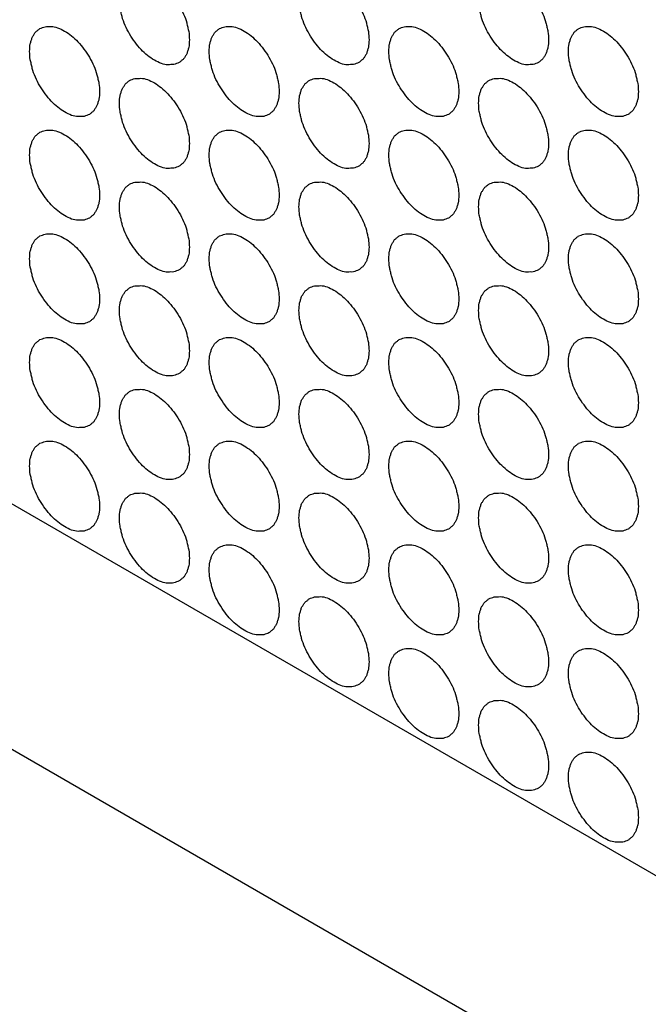
# Model space of a CAD drawing. Units: inches. Extents: x -2.3 to 85, y 0 to 55.
# Drawn here: x 57.2 to 58.2, y 36.8 to 38.3 of the extents above; entities that cross this region are included whole.
import ezdxf

# ---------------------------------------------------------------- set-up
doc = ezdxf.new("R2010")
doc.units = ezdxf.units.IN
doc.header["$LTSCALE"] = 4.675
doc.header["$MEASUREMENT"] = 0
doc.layers.get('0').update_dxf_attribs({"linetype": 'CONTINUOUS'})
doc.layers.add('9_COSMETICS', color=7, linetype='CONTINUOUS')

msp = doc.modelspace()

# ---------------------------------------------------------------- linework, layer by layer
at = {"color": 7, "linetype": 'Continuous'}
for p, q in [((56.8426, 37.7609), (58.8089, 36.6257)), ((67.9294, 30.9729), (56.5074, 37.5674))]:
    msp.add_line(p, q, dxfattribs=at)
at = {"layer": '9_COSMETICS', "color": 7, "linetype": 'Continuous'}
for points in [[(57.3198, 38.3776), (57.3201, 38.3815), (57.3199, 38.388), (57.3225, 38.3943), (57.3236, 38.3998), (57.3266, 38.4033), (57.3287, 38.4079), (57.3326, 38.4102), (57.3357, 38.4138), (57.3402, 38.4146), (57.344, 38.4168), (57.349, 38.4164), (57.3583, 38.4175), (57.3751, 38.4108), (57.3964, 38.3939), (57.4148, 38.3688), (57.4246, 38.3476), (57.4273, 38.334), (57.4298, 38.3248), (57.4297, 38.3183), (57.4301, 38.3139)], [(57.6026, 38.3776), (57.6029, 38.3815), (57.6028, 38.388), (57.6053, 38.3943), (57.6064, 38.3998), (57.6094, 38.4033), (57.6115, 38.4079), (57.6154, 38.4102), (57.6185, 38.4138), (57.623, 38.4146), (57.6269, 38.4168), (57.6319, 38.4164), (57.6411, 38.4175), (57.6579, 38.4108), (57.6793, 38.3939), (57.6976, 38.3688), (57.7074, 38.3476), (57.7102, 38.334), (57.7127, 38.3248), (57.7125, 38.3183), (57.7129, 38.3139)], [(57.8854, 38.3776), (57.8858, 38.3815), (57.8856, 38.388), (57.8882, 38.3943), (57.8893, 38.3998), (57.8923, 38.4033), (57.8943, 38.4079), (57.8983, 38.4102), (57.9014, 38.4138), (57.9059, 38.4146), (57.9097, 38.4168), (57.9147, 38.4164), (57.9239, 38.4175), (57.9408, 38.4108), (57.9621, 38.3939), (57.9805, 38.3688), (57.9903, 38.3476), (57.993, 38.334), (57.9955, 38.3248), (57.9954, 38.3183), (57.9957, 38.3139)], [(57.4301, 38.3139), (57.4297, 38.31), (57.4299, 38.3035), (57.4273, 38.2972), (57.4262, 38.2917), (57.4232, 38.2882), (57.4212, 38.2836), (57.4172, 38.2813), (57.4141, 38.2778), (57.4096, 38.2769), (57.4058, 38.2747), (57.4008, 38.2751), (57.3916, 38.274), (57.3747, 38.2808), (57.3534, 38.2976), (57.335, 38.3227), (57.3252, 38.3439), (57.3225, 38.3575), (57.32, 38.3667), (57.3201, 38.3732), (57.3198, 38.3776)], [(57.7129, 38.3139), (57.7126, 38.31), (57.7127, 38.3035), (57.7102, 38.2972), (57.7091, 38.2917), (57.7061, 38.2882), (57.704, 38.2836), (57.7001, 38.2813), (57.697, 38.2778), (57.6925, 38.2769), (57.6886, 38.2747), (57.6836, 38.2751), (57.6744, 38.274), (57.6576, 38.2808), (57.6362, 38.2976), (57.6179, 38.3227), (57.6081, 38.3439), (57.6053, 38.3575), (57.6028, 38.3667), (57.603, 38.3732), (57.6026, 38.3776)], [(57.9957, 38.3139), (57.9954, 38.31), (57.9956, 38.3035), (57.993, 38.2972), (57.9919, 38.2917), (57.9889, 38.2882), (57.9868, 38.2836), (57.9829, 38.2813), (57.9798, 38.2778), (57.9753, 38.2769), (57.9715, 38.2747), (57.9665, 38.2751), (57.9572, 38.274), (57.9404, 38.2808), (57.9191, 38.2977), (57.9007, 38.3227), (57.8909, 38.3439), (57.8882, 38.3575), (57.8857, 38.3667), (57.8858, 38.3732), (57.8854, 38.3776)], [(57.1783, 38.2959), (57.1787, 38.2999), (57.1785, 38.3063), (57.1811, 38.3126), (57.1822, 38.3181), (57.1852, 38.3217), (57.1872, 38.3263), (57.1912, 38.3286), (57.1943, 38.3321), (57.1988, 38.333), (57.2026, 38.3352), (57.2076, 38.3348), (57.2168, 38.3359), (57.2337, 38.3291), (57.255, 38.3122), (57.2734, 38.2871), (57.2832, 38.266), (57.2859, 38.2523), (57.2884, 38.2431), (57.2883, 38.2367), (57.2886, 38.2323)], [(57.4612, 38.296), (57.4615, 38.2999), (57.4614, 38.3063), (57.4639, 38.3126), (57.465, 38.3182), (57.468, 38.3217), (57.4701, 38.3263), (57.474, 38.3286), (57.4771, 38.3321), (57.4816, 38.333), (57.4855, 38.3352), (57.4905, 38.3348), (57.4997, 38.3359), (57.5165, 38.3291), (57.5378, 38.3122), (57.5562, 38.2871), (57.566, 38.266), (57.5687, 38.2524), (57.5712, 38.2431), (57.5711, 38.2367), (57.5715, 38.2323)], [(57.744, 38.296), (57.7444, 38.2999), (57.7442, 38.3063), (57.7468, 38.3126), (57.7479, 38.3182), (57.7509, 38.3217), (57.7529, 38.3263), (57.7568, 38.3286), (57.7599, 38.3321), (57.7644, 38.333), (57.7683, 38.3352), (57.7733, 38.3348), (57.7825, 38.3359), (57.7994, 38.3291), (57.8207, 38.3122), (57.8391, 38.2872), (57.8489, 38.266), (57.8516, 38.2524), (57.8541, 38.2431), (57.854, 38.2367), (57.8543, 38.2323)], [(58.0269, 38.296), (58.0272, 38.2999), (58.027, 38.3063), (58.0296, 38.3126), (58.0307, 38.3182), (58.0337, 38.3217), (58.0358, 38.3263), (58.0397, 38.3286), (58.0428, 38.3321), (58.0473, 38.333), (58.0511, 38.3352), (58.0561, 38.3348), (58.0654, 38.3359), (58.0822, 38.3291), (58.1035, 38.3122), (58.1219, 38.2872), (58.1317, 38.266), (58.1344, 38.2524), (58.1369, 38.2431), (58.1368, 38.2367), (58.1372, 38.2323)], [(57.2886, 38.2323), (57.2883, 38.2283), (57.2885, 38.2219), (57.2859, 38.2156), (57.2848, 38.2101), (57.2818, 38.2065), (57.2797, 38.202), (57.2758, 38.1997), (57.2727, 38.1961), (57.2682, 38.1952), (57.2644, 38.193), (57.2594, 38.1934), (57.2501, 38.1923), (57.2333, 38.1991), (57.212, 38.216), (57.1936, 38.2411), (57.1838, 38.2622), (57.1811, 38.2759), (57.1786, 38.2851), (57.1787, 38.2915), (57.1783, 38.2959)], [(57.5715, 38.2323), (57.5711, 38.2283), (57.5713, 38.2219), (57.5687, 38.2156), (57.5676, 38.2101), (57.5646, 38.2065), (57.5626, 38.202), (57.5587, 38.1997), (57.5556, 38.1961), (57.5511, 38.1952), (57.5472, 38.193), (57.5422, 38.1934), (57.533, 38.1924), (57.5161, 38.1991), (57.4948, 38.216), (57.4764, 38.2411), (57.4666, 38.2622), (57.4639, 38.2759), (57.4614, 38.2851), (57.4615, 38.2915), (57.4612, 38.296)], [(57.8543, 38.2323), (57.854, 38.2283), (57.8542, 38.2219), (57.8516, 38.2156), (57.8505, 38.2101), (57.8475, 38.2066), (57.8454, 38.202), (57.8415, 38.1997), (57.8384, 38.1961), (57.8339, 38.1952), (57.83, 38.193), (57.825, 38.1934), (57.8158, 38.1924), (57.799, 38.1991), (57.7777, 38.216), (57.7593, 38.2411), (57.7495, 38.2622), (57.7468, 38.2759), (57.7443, 38.2851), (57.7444, 38.2915), (57.744, 38.296)], [(58.1372, 38.2323), (58.1368, 38.2283), (58.137, 38.2219), (58.1344, 38.2156), (58.1333, 38.2101), (58.1303, 38.2066), (58.1283, 38.202), (58.1244, 38.1997), (58.1212, 38.1961), (58.1168, 38.1952), (58.1129, 38.193), (58.1079, 38.1934), (58.0987, 38.1924), (58.0818, 38.1991), (58.0605, 38.216), (58.0421, 38.2411), (58.0323, 38.2622), (58.0296, 38.2759), (58.0271, 38.2851), (58.0272, 38.2916), (58.0269, 38.296)], [(57.3198, 38.2143), (57.3201, 38.2182), (57.3199, 38.2247), (57.3225, 38.231), (57.3236, 38.2365), (57.3266, 38.24), (57.3287, 38.2446), (57.3326, 38.2469), (57.3357, 38.2505), (57.3402, 38.2513), (57.344, 38.2535), (57.349, 38.2531), (57.3583, 38.2542), (57.3751, 38.2475), (57.3964, 38.2306), (57.4148, 38.2055), (57.4246, 38.1843), (57.4273, 38.1707), (57.4298, 38.1615), (57.4297, 38.155), (57.4301, 38.1506)], [(57.6026, 38.2143), (57.6029, 38.2182), (57.6028, 38.2247), (57.6053, 38.231), (57.6064, 38.2365), (57.6094, 38.24), (57.6115, 38.2446), (57.6154, 38.2469), (57.6185, 38.2505), (57.623, 38.2513), (57.6269, 38.2535), (57.6319, 38.2531), (57.6411, 38.2542), (57.6579, 38.2475), (57.6793, 38.2306), (57.6976, 38.2055), (57.7074, 38.1843), (57.7102, 38.1707), (57.7127, 38.1615), (57.7125, 38.155), (57.7129, 38.1506)], [(57.8854, 38.2143), (57.8858, 38.2182), (57.8856, 38.2247), (57.8882, 38.231), (57.8893, 38.2365), (57.8923, 38.24), (57.8943, 38.2446), (57.8983, 38.2469), (57.9014, 38.2505), (57.9059, 38.2513), (57.9097, 38.2535), (57.9147, 38.2531), (57.9239, 38.2542), (57.9408, 38.2475), (57.9621, 38.2306), (57.9805, 38.2055), (57.9903, 38.1843), (57.993, 38.1707), (57.9955, 38.1615), (57.9954, 38.155), (57.9957, 38.1506)], [(57.4301, 38.1506), (57.4297, 38.1467), (57.4299, 38.1402), (57.4273, 38.1339), (57.4262, 38.1284), (57.4232, 38.1249), (57.4212, 38.1203), (57.4172, 38.118), (57.4141, 38.1145), (57.4096, 38.1136), (57.4058, 38.1114), (57.4008, 38.1118), (57.3916, 38.1107), (57.3747, 38.1175), (57.3534, 38.1343), (57.335, 38.1594), (57.3252, 38.1806), (57.3225, 38.1942), (57.32, 38.2034), (57.3201, 38.2099), (57.3198, 38.2143)], [(57.7129, 38.1506), (57.7126, 38.1467), (57.7127, 38.1402), (57.7102, 38.1339), (57.7091, 38.1284), (57.7061, 38.1249), (57.704, 38.1203), (57.7001, 38.118), (57.697, 38.1145), (57.6925, 38.1136), (57.6886, 38.1114), (57.6836, 38.1118), (57.6744, 38.1107), (57.6576, 38.1175), (57.6362, 38.1343), (57.6179, 38.1594), (57.6081, 38.1806), (57.6053, 38.1942), (57.6028, 38.2034), (57.603, 38.2099), (57.6026, 38.2143)], [(57.9957, 38.1506), (57.9954, 38.1467), (57.9956, 38.1402), (57.993, 38.1339), (57.9919, 38.1284), (57.9889, 38.1249), (57.9868, 38.1203), (57.9829, 38.118), (57.9798, 38.1145), (57.9753, 38.1136), (57.9715, 38.1114), (57.9665, 38.1118), (57.9572, 38.1107), (57.9404, 38.1175), (57.9191, 38.1344), (57.9007, 38.1594), (57.8909, 38.1806), (57.8882, 38.1942), (57.8857, 38.2034), (57.8858, 38.2099), (57.8854, 38.2143)], [(57.1783, 38.1326), (57.1787, 38.1366), (57.1785, 38.143), (57.1811, 38.1493), (57.1822, 38.1548), (57.1852, 38.1584), (57.1872, 38.163), (57.1912, 38.1653), (57.1943, 38.1688), (57.1988, 38.1697), (57.2026, 38.1719), (57.2076, 38.1715), (57.2168, 38.1726), (57.2337, 38.1658), (57.255, 38.1489), (57.2734, 38.1238), (57.2832, 38.1027), (57.2859, 38.089), (57.2884, 38.0798), (57.2883, 38.0734), (57.2886, 38.069)], [(57.4612, 38.1327), (57.4615, 38.1366), (57.4614, 38.143), (57.4639, 38.1493), (57.465, 38.1549), (57.468, 38.1584), (57.4701, 38.163), (57.474, 38.1653), (57.4771, 38.1688), (57.4816, 38.1697), (57.4855, 38.1719), (57.4905, 38.1715), (57.4997, 38.1726), (57.5165, 38.1658), (57.5378, 38.1489), (57.5562, 38.1238), (57.566, 38.1027), (57.5687, 38.0891), (57.5712, 38.0798), (57.5711, 38.0734), (57.5715, 38.069)], [(57.744, 38.1327), (57.7444, 38.1366), (57.7442, 38.143), (57.7468, 38.1493), (57.7479, 38.1549), (57.7509, 38.1584), (57.7529, 38.163), (57.7568, 38.1653), (57.7599, 38.1688), (57.7644, 38.1697), (57.7683, 38.1719), (57.7733, 38.1715), (57.7825, 38.1726), (57.7994, 38.1658), (57.8207, 38.1489), (57.8391, 38.1239), (57.8489, 38.1027), (57.8516, 38.0891), (57.8541, 38.0798), (57.854, 38.0734), (57.8543, 38.069)], [(58.0269, 38.1327), (58.0272, 38.1366), (58.027, 38.143), (58.0296, 38.1493), (58.0307, 38.1549), (58.0337, 38.1584), (58.0358, 38.163), (58.0397, 38.1653), (58.0428, 38.1688), (58.0473, 38.1697), (58.0511, 38.1719), (58.0561, 38.1715), (58.0654, 38.1726), (58.0822, 38.1658), (58.1035, 38.1489), (58.1219, 38.1239), (58.1317, 38.1027), (58.1344, 38.0891), (58.1369, 38.0798), (58.1368, 38.0734), (58.1372, 38.069)], [(57.2886, 38.069), (57.2883, 38.065), (57.2885, 38.0586), (57.2859, 38.0523), (57.2848, 38.0468), (57.2818, 38.0432), (57.2797, 38.0387), (57.2758, 38.0364), (57.2727, 38.0328), (57.2682, 38.0319), (57.2644, 38.0297), (57.2594, 38.0301), (57.2501, 38.029), (57.2333, 38.0358), (57.212, 38.0527), (57.1936, 38.0778), (57.1838, 38.0989), (57.1811, 38.1126), (57.1786, 38.1218), (57.1787, 38.1282), (57.1783, 38.1326)], [(57.5715, 38.069), (57.5711, 38.065), (57.5713, 38.0586), (57.5687, 38.0523), (57.5676, 38.0468), (57.5646, 38.0432), (57.5626, 38.0387), (57.5587, 38.0364), (57.5556, 38.0328), (57.5511, 38.0319), (57.5472, 38.0297), (57.5422, 38.0301), (57.533, 38.0291), (57.5161, 38.0358), (57.4948, 38.0527), (57.4764, 38.0778), (57.4666, 38.0989), (57.4639, 38.1126), (57.4614, 38.1218), (57.4615, 38.1282), (57.4612, 38.1327)], [(57.8543, 38.069), (57.854, 38.065), (57.8542, 38.0586), (57.8516, 38.0523), (57.8505, 38.0468), (57.8475, 38.0433), (57.8454, 38.0387), (57.8415, 38.0364), (57.8384, 38.0328), (57.8339, 38.0319), (57.83, 38.0297), (57.825, 38.0301), (57.8158, 38.0291), (57.799, 38.0358), (57.7777, 38.0527), (57.7593, 38.0778), (57.7495, 38.0989), (57.7468, 38.1126), (57.7443, 38.1218), (57.7444, 38.1282), (57.744, 38.1327)], [(58.1372, 38.069), (58.1368, 38.065), (58.137, 38.0586), (58.1344, 38.0523), (58.1333, 38.0468), (58.1303, 38.0433), (58.1283, 38.0387), (58.1244, 38.0364), (58.1212, 38.0328), (58.1168, 38.0319), (58.1129, 38.0297), (58.1079, 38.0301), (58.0987, 38.0291), (58.0818, 38.0358), (58.0605, 38.0527), (58.0421, 38.0778), (58.0323, 38.0989), (58.0296, 38.1126), (58.0271, 38.1218), (58.0272, 38.1283), (58.0269, 38.1327)], [(57.3198, 38.051), (57.3201, 38.0549), (57.3199, 38.0614), (57.3225, 38.0677), (57.3236, 38.0732), (57.3266, 38.0767), (57.3287, 38.0813), (57.3326, 38.0836), (57.3357, 38.0872), (57.3402, 38.088), (57.344, 38.0902), (57.349, 38.0898), (57.3583, 38.0909), (57.3751, 38.0842), (57.3964, 38.0673), (57.4148, 38.0422), (57.4246, 38.021), (57.4273, 38.0074), (57.4298, 37.9982), (57.4297, 37.9917), (57.4301, 37.9873)], [(57.6026, 38.051), (57.6029, 38.0549), (57.6028, 38.0614), (57.6053, 38.0677), (57.6064, 38.0732), (57.6094, 38.0767), (57.6115, 38.0813), (57.6154, 38.0836), (57.6185, 38.0872), (57.623, 38.088), (57.6269, 38.0902), (57.6319, 38.0898), (57.6411, 38.0909), (57.6579, 38.0842), (57.6793, 38.0673), (57.6976, 38.0422), (57.7074, 38.021), (57.7102, 38.0074), (57.7127, 37.9982), (57.7125, 37.9917), (57.7129, 37.9873)], [(57.8854, 38.051), (57.8858, 38.0549), (57.8856, 38.0614), (57.8882, 38.0677), (57.8893, 38.0732), (57.8923, 38.0767), (57.8943, 38.0813), (57.8983, 38.0836), (57.9014, 38.0872), (57.9059, 38.088), (57.9097, 38.0902), (57.9147, 38.0898), (57.9239, 38.0909), (57.9408, 38.0842), (57.9621, 38.0673), (57.9805, 38.0422), (57.9903, 38.021), (57.993, 38.0074), (57.9955, 37.9982), (57.9954, 37.9917), (57.9957, 37.9873)], [(57.4301, 37.9873), (57.4297, 37.9834), (57.4299, 37.9769), (57.4273, 37.9706), (57.4262, 37.9651), (57.4232, 37.9616), (57.4212, 37.957), (57.4172, 37.9547), (57.4141, 37.9512), (57.4096, 37.9503), (57.4058, 37.9481), (57.4008, 37.9485), (57.3916, 37.9474), (57.3747, 37.9542), (57.3534, 37.971), (57.335, 37.9961), (57.3252, 38.0173), (57.3225, 38.0309), (57.32, 38.0401), (57.3201, 38.0466), (57.3198, 38.051)], [(57.7129, 37.9873), (57.7126, 37.9834), (57.7127, 37.9769), (57.7102, 37.9706), (57.7091, 37.9651), (57.7061, 37.9616), (57.704, 37.957), (57.7001, 37.9547), (57.697, 37.9512), (57.6925, 37.9503), (57.6886, 37.9481), (57.6836, 37.9485), (57.6744, 37.9474), (57.6576, 37.9542), (57.6362, 37.971), (57.6179, 37.9961), (57.6081, 38.0173), (57.6053, 38.0309), (57.6028, 38.0401), (57.603, 38.0466), (57.6026, 38.051)], [(57.9957, 37.9873), (57.9954, 37.9834), (57.9956, 37.9769), (57.993, 37.9706), (57.9919, 37.9651), (57.9889, 37.9616), (57.9868, 37.957), (57.9829, 37.9547), (57.9798, 37.9512), (57.9753, 37.9503), (57.9715, 37.9481), (57.9665, 37.9485), (57.9572, 37.9474), (57.9404, 37.9542), (57.9191, 37.9711), (57.9007, 37.9961), (57.8909, 38.0173), (57.8882, 38.0309), (57.8857, 38.0401), (57.8858, 38.0466), (57.8854, 38.051)], [(57.1783, 37.9693), (57.1787, 37.9733), (57.1785, 37.9797), (57.1811, 37.986), (57.1822, 37.9915), (57.1852, 37.9951), (57.1872, 37.9997), (57.1912, 38.002), (57.1943, 38.0055), (57.1988, 38.0064), (57.2026, 38.0086), (57.2076, 38.0082), (57.2168, 38.0093), (57.2337, 38.0025), (57.255, 37.9856), (57.2734, 37.9605), (57.2832, 37.9394), (57.2859, 37.9257), (57.2884, 37.9165), (57.2883, 37.9101), (57.2886, 37.9057)], [(57.4612, 37.9694), (57.4615, 37.9733), (57.4614, 37.9797), (57.4639, 37.986), (57.465, 37.9916), (57.468, 37.9951), (57.4701, 37.9997), (57.474, 38.002), (57.4771, 38.0055), (57.4816, 38.0064), (57.4855, 38.0086), (57.4905, 38.0082), (57.4997, 38.0093), (57.5165, 38.0025), (57.5378, 37.9856), (57.5562, 37.9605), (57.566, 37.9394), (57.5687, 37.9258), (57.5712, 37.9165), (57.5711, 37.9101), (57.5715, 37.9057)], [(57.744, 37.9694), (57.7444, 37.9733), (57.7442, 37.9797), (57.7468, 37.986), (57.7479, 37.9916), (57.7509, 37.9951), (57.7529, 37.9997), (57.7568, 38.002), (57.7599, 38.0055), (57.7644, 38.0064), (57.7683, 38.0086), (57.7733, 38.0082), (57.7825, 38.0093), (57.7994, 38.0025), (57.8207, 37.9856), (57.8391, 37.9606), (57.8489, 37.9394), (57.8516, 37.9258), (57.8541, 37.9165), (57.854, 37.9101), (57.8543, 37.9057)], [(58.0269, 37.9694), (58.0272, 37.9733), (58.027, 37.9797), (58.0296, 37.986), (58.0307, 37.9916), (58.0337, 37.9951), (58.0358, 37.9997), (58.0397, 38.002), (58.0428, 38.0055), (58.0473, 38.0064), (58.0511, 38.0086), (58.0561, 38.0082), (58.0654, 38.0093), (58.0822, 38.0025), (58.1035, 37.9856), (58.1219, 37.9606), (58.1317, 37.9394), (58.1344, 37.9258), (58.1369, 37.9165), (58.1368, 37.9101), (58.1372, 37.9057)], [(57.2886, 37.9057), (57.2883, 37.9017), (57.2885, 37.8953), (57.2859, 37.889), (57.2848, 37.8835), (57.2818, 37.8799), (57.2797, 37.8754), (57.2758, 37.8731), (57.2727, 37.8695), (57.2682, 37.8686), (57.2644, 37.8664), (57.2594, 37.8668), (57.2501, 37.8657), (57.2333, 37.8725), (57.212, 37.8894), (57.1936, 37.9145), (57.1838, 37.9356), (57.1811, 37.9493), (57.1786, 37.9585), (57.1787, 37.9649), (57.1783, 37.9693)], [(57.5715, 37.9057), (57.5711, 37.9017), (57.5713, 37.8953), (57.5687, 37.889), (57.5676, 37.8835), (57.5646, 37.8799), (57.5626, 37.8754), (57.5587, 37.8731), (57.5556, 37.8695), (57.5511, 37.8686), (57.5472, 37.8664), (57.5422, 37.8668), (57.533, 37.8658), (57.5161, 37.8725), (57.4948, 37.8894), (57.4764, 37.9145), (57.4666, 37.9356), (57.4639, 37.9493), (57.4614, 37.9585), (57.4615, 37.9649), (57.4612, 37.9694)], [(57.8543, 37.9057), (57.854, 37.9017), (57.8542, 37.8953), (57.8516, 37.889), (57.8505, 37.8835), (57.8475, 37.88), (57.8454, 37.8754), (57.8415, 37.8731), (57.8384, 37.8695), (57.8339, 37.8686), (57.83, 37.8664), (57.825, 37.8668), (57.8158, 37.8658), (57.799, 37.8725), (57.7777, 37.8894), (57.7593, 37.9145), (57.7495, 37.9356), (57.7468, 37.9493), (57.7443, 37.9585), (57.7444, 37.9649), (57.744, 37.9694)], [(58.1372, 37.9057), (58.1368, 37.9017), (58.137, 37.8953), (58.1344, 37.889), (58.1333, 37.8835), (58.1303, 37.88), (58.1283, 37.8754), (58.1244, 37.8731), (58.1212, 37.8695), (58.1168, 37.8686), (58.1129, 37.8664), (58.1079, 37.8668), (58.0987, 37.8658), (58.0818, 37.8725), (58.0605, 37.8894), (58.0421, 37.9145), (58.0323, 37.9356), (58.0296, 37.9493), (58.0271, 37.9585), (58.0272, 37.965), (58.0269, 37.9694)], [(57.3198, 37.8877), (57.3201, 37.8916), (57.3199, 37.8981), (57.3225, 37.9044), (57.3236, 37.9099), (57.3266, 37.9134), (57.3287, 37.918), (57.3326, 37.9203), (57.3357, 37.9238), (57.3402, 37.9247), (57.344, 37.9269), (57.349, 37.9265), (57.3583, 37.9276), (57.3751, 37.9209), (57.3964, 37.904), (57.4148, 37.8789), (57.4246, 37.8577), (57.4273, 37.8441), (57.4298, 37.8349), (57.4297, 37.8284), (57.4301, 37.824)], [(57.6026, 37.8877), (57.6029, 37.8916), (57.6028, 37.8981), (57.6053, 37.9044), (57.6064, 37.9099), (57.6094, 37.9134), (57.6115, 37.918), (57.6154, 37.9203), (57.6185, 37.9239), (57.623, 37.9247), (57.6269, 37.9269), (57.6319, 37.9265), (57.6411, 37.9276), (57.6579, 37.9209), (57.6793, 37.904), (57.6976, 37.8789), (57.7074, 37.8577), (57.7102, 37.8441), (57.7127, 37.8349), (57.7125, 37.8284), (57.7129, 37.824)], [(57.8854, 37.8877), (57.8858, 37.8916), (57.8856, 37.8981), (57.8882, 37.9044), (57.8893, 37.9099), (57.8923, 37.9134), (57.8943, 37.918), (57.8983, 37.9203), (57.9014, 37.9239), (57.9059, 37.9247), (57.9097, 37.9269), (57.9147, 37.9265), (57.9239, 37.9276), (57.9408, 37.9209), (57.9621, 37.904), (57.9805, 37.8789), (57.9903, 37.8577), (57.993, 37.8441), (57.9955, 37.8349), (57.9954, 37.8284), (57.9957, 37.824)], [(57.4301, 37.824), (57.4297, 37.8201), (57.4299, 37.8136), (57.4273, 37.8073), (57.4262, 37.8018), (57.4232, 37.7983), (57.4212, 37.7937), (57.4172, 37.7914), (57.4141, 37.7879), (57.4096, 37.787), (57.4058, 37.7848), (57.4008, 37.7852), (57.3916, 37.7841), (57.3747, 37.7909), (57.3534, 37.8077), (57.335, 37.8328), (57.3252, 37.854), (57.3225, 37.8676), (57.32, 37.8768), (57.3201, 37.8833), (57.3198, 37.8877)], [(57.7129, 37.824), (57.7126, 37.8201), (57.7127, 37.8136), (57.7102, 37.8073), (57.7091, 37.8018), (57.7061, 37.7983), (57.704, 37.7937), (57.7001, 37.7914), (57.697, 37.7879), (57.6925, 37.787), (57.6886, 37.7848), (57.6836, 37.7852), (57.6744, 37.7841), (57.6576, 37.7909), (57.6362, 37.8077), (57.6179, 37.8328), (57.6081, 37.854), (57.6053, 37.8676), (57.6028, 37.8768), (57.603, 37.8833), (57.6026, 37.8877)], [(57.9957, 37.824), (57.9954, 37.8201), (57.9956, 37.8136), (57.993, 37.8073), (57.9919, 37.8018), (57.9889, 37.7983), (57.9868, 37.7937), (57.9829, 37.7914), (57.9798, 37.7879), (57.9753, 37.787), (57.9715, 37.7848), (57.9665, 37.7852), (57.9572, 37.7841), (57.9404, 37.7909), (57.9191, 37.8078), (57.9007, 37.8328), (57.8909, 37.854), (57.8882, 37.8676), (57.8857, 37.8768), (57.8858, 37.8833), (57.8854, 37.8877)], [(57.1783, 37.806), (57.1787, 37.81), (57.1785, 37.8164), (57.1811, 37.8227), (57.1822, 37.8282), (57.1852, 37.8318), (57.1872, 37.8364), (57.1912, 37.8387), (57.1943, 37.8422), (57.1988, 37.8431), (57.2026, 37.8453), (57.2076, 37.8449), (57.2168, 37.846), (57.2337, 37.8392), (57.255, 37.8223), (57.2734, 37.7972), (57.2832, 37.7761), (57.2859, 37.7624), (57.2884, 37.7532), (57.2883, 37.7468), (57.2886, 37.7424)], [(57.4612, 37.8061), (57.4615, 37.81), (57.4614, 37.8164), (57.4639, 37.8227), (57.465, 37.8283), (57.468, 37.8318), (57.4701, 37.8364), (57.474, 37.8387), (57.4771, 37.8422), (57.4816, 37.8431), (57.4855, 37.8453), (57.4905, 37.8449), (57.4997, 37.846), (57.5165, 37.8392), (57.5378, 37.8223), (57.5562, 37.7972), (57.566, 37.7761), (57.5687, 37.7625), (57.5712, 37.7532), (57.5711, 37.7468), (57.5715, 37.7424)], [(57.744, 37.8061), (57.7444, 37.81), (57.7442, 37.8164), (57.7468, 37.8227), (57.7479, 37.8283), (57.7509, 37.8318), (57.7529, 37.8364), (57.7568, 37.8387), (57.7599, 37.8422), (57.7644, 37.8431), (57.7683, 37.8453), (57.7733, 37.8449), (57.7825, 37.846), (57.7994, 37.8392), (57.8207, 37.8223), (57.8391, 37.7973), (57.8489, 37.7761), (57.8516, 37.7625), (57.8541, 37.7532), (57.854, 37.7468), (57.8543, 37.7424)], [(58.0269, 37.8061), (58.0272, 37.81), (58.027, 37.8164), (58.0296, 37.8227), (58.0307, 37.8283), (58.0337, 37.8318), (58.0358, 37.8364), (58.0397, 37.8387), (58.0428, 37.8422), (58.0473, 37.8431), (58.0511, 37.8453), (58.0561, 37.8449), (58.0654, 37.846), (58.0822, 37.8392), (58.1035, 37.8223), (58.1219, 37.7973), (58.1317, 37.7761), (58.1344, 37.7625), (58.1369, 37.7532), (58.1368, 37.7468), (58.1372, 37.7424)], [(57.2886, 37.7424), (57.2883, 37.7384), (57.2885, 37.732), (57.2859, 37.7257), (57.2848, 37.7202), (57.2818, 37.7166), (57.2797, 37.7121), (57.2758, 37.7098), (57.2727, 37.7062), (57.2682, 37.7053), (57.2644, 37.7031), (57.2594, 37.7035), (57.2501, 37.7024), (57.2333, 37.7092), (57.212, 37.7261), (57.1936, 37.7512), (57.1838, 37.7723), (57.1811, 37.786), (57.1786, 37.7952), (57.1787, 37.8016), (57.1783, 37.806)], [(57.5715, 37.7424), (57.5711, 37.7384), (57.5713, 37.732), (57.5687, 37.7257), (57.5676, 37.7202), (57.5646, 37.7166), (57.5626, 37.7121), (57.5587, 37.7098), (57.5556, 37.7062), (57.5511, 37.7053), (57.5472, 37.7031), (57.5422, 37.7035), (57.533, 37.7025), (57.5161, 37.7092), (57.4948, 37.7261), (57.4764, 37.7512), (57.4666, 37.7723), (57.4639, 37.786), (57.4614, 37.7952), (57.4615, 37.8016), (57.4612, 37.8061)], [(57.8543, 37.7424), (57.854, 37.7384), (57.8542, 37.732), (57.8516, 37.7257), (57.8505, 37.7202), (57.8475, 37.7167), (57.8454, 37.7121), (57.8415, 37.7098), (57.8384, 37.7062), (57.8339, 37.7053), (57.83, 37.7031), (57.825, 37.7035), (57.8158, 37.7025), (57.799, 37.7092), (57.7777, 37.7261), (57.7593, 37.7512), (57.7495, 37.7723), (57.7468, 37.786), (57.7443, 37.7952), (57.7444, 37.8016), (57.744, 37.8061)], [(58.1372, 37.7424), (58.1368, 37.7384), (58.137, 37.732), (58.1344, 37.7257), (58.1333, 37.7202), (58.1303, 37.7167), (58.1283, 37.7121), (58.1244, 37.7098), (58.1212, 37.7062), (58.1168, 37.7053), (58.1129, 37.7031), (58.1079, 37.7035), (58.0987, 37.7025), (58.0818, 37.7092), (58.0605, 37.7261), (58.0421, 37.7512), (58.0323, 37.7723), (58.0296, 37.786), (58.0271, 37.7952), (58.0272, 37.8017), (58.0269, 37.8061)], [(57.3198, 37.7244), (57.3201, 37.7283), (57.3199, 37.7348), (57.3225, 37.7411), (57.3236, 37.7466), (57.3266, 37.7501), (57.3287, 37.7547), (57.3326, 37.757), (57.3357, 37.7605), (57.3402, 37.7614), (57.344, 37.7636), (57.349, 37.7632), (57.3583, 37.7643), (57.3751, 37.7576), (57.3964, 37.7407), (57.4148, 37.7156), (57.4246, 37.6944), (57.4273, 37.6808), (57.4298, 37.6716), (57.4297, 37.6651), (57.4301, 37.6607)], [(57.6026, 37.7244), (57.6029, 37.7283), (57.6028, 37.7348), (57.6053, 37.7411), (57.6064, 37.7466), (57.6094, 37.7501), (57.6115, 37.7547), (57.6154, 37.757), (57.6185, 37.7606), (57.623, 37.7614), (57.6269, 37.7636), (57.6319, 37.7632), (57.6411, 37.7643), (57.6579, 37.7576), (57.6793, 37.7407), (57.6976, 37.7156), (57.7074, 37.6944), (57.7102, 37.6808), (57.7127, 37.6716), (57.7125, 37.6651), (57.7129, 37.6607)], [(57.8854, 37.7244), (57.8858, 37.7283), (57.8856, 37.7348), (57.8882, 37.7411), (57.8893, 37.7466), (57.8923, 37.7501), (57.8943, 37.7547), (57.8983, 37.757), (57.9014, 37.7606), (57.9059, 37.7614), (57.9097, 37.7636), (57.9147, 37.7632), (57.9239, 37.7643), (57.9408, 37.7576), (57.9621, 37.7407), (57.9805, 37.7156), (57.9903, 37.6944), (57.993, 37.6808), (57.9955, 37.6716), (57.9954, 37.6651), (57.9957, 37.6607)], [(57.4301, 37.6607), (57.4297, 37.6568), (57.4299, 37.6503), (57.4273, 37.644), (57.4262, 37.6385), (57.4232, 37.635), (57.4212, 37.6304), (57.4172, 37.6281), (57.4141, 37.6246), (57.4096, 37.6237), (57.4058, 37.6215), (57.4008, 37.6219), (57.3916, 37.6208), (57.3747, 37.6276), (57.3534, 37.6444), (57.335, 37.6695), (57.3252, 37.6907), (57.3225, 37.7043), (57.32, 37.7135), (57.3201, 37.72), (57.3198, 37.7244)], [(57.7129, 37.6607), (57.7126, 37.6568), (57.7127, 37.6503), (57.7102, 37.644), (57.7091, 37.6385), (57.7061, 37.635), (57.704, 37.6304), (57.7001, 37.6281), (57.697, 37.6246), (57.6925, 37.6237), (57.6886, 37.6215), (57.6836, 37.6219), (57.6744, 37.6208), (57.6576, 37.6276), (57.6362, 37.6444), (57.6179, 37.6695), (57.6081, 37.6907), (57.6053, 37.7043), (57.6028, 37.7135), (57.603, 37.72), (57.6026, 37.7244)], [(57.9957, 37.6607), (57.9954, 37.6568), (57.9956, 37.6503), (57.993, 37.644), (57.9919, 37.6385), (57.9889, 37.635), (57.9868, 37.6304), (57.9829, 37.6281), (57.9798, 37.6246), (57.9753, 37.6237), (57.9715, 37.6215), (57.9665, 37.6219), (57.9572, 37.6208), (57.9404, 37.6276), (57.9191, 37.6445), (57.9007, 37.6695), (57.8909, 37.6907), (57.8882, 37.7043), (57.8857, 37.7135), (57.8858, 37.72), (57.8854, 37.7244)], [(57.1783, 37.6427), (57.1787, 37.6467), (57.1785, 37.6531), (57.1811, 37.6594), (57.1822, 37.6649), (57.1852, 37.6685), (57.1872, 37.6731), (57.1912, 37.6754), (57.1943, 37.6789), (57.1988, 37.6798), (57.2026, 37.682), (57.2076, 37.6816), (57.2168, 37.6827), (57.2337, 37.6759), (57.255, 37.659), (57.2734, 37.6339), (57.2832, 37.6128), (57.2859, 37.5991), (57.2884, 37.5899), (57.2883, 37.5835), (57.2886, 37.5791)], [(57.4612, 37.6428), (57.4615, 37.6467), (57.4614, 37.6531), (57.4639, 37.6594), (57.465, 37.665), (57.468, 37.6685), (57.4701, 37.6731), (57.474, 37.6754), (57.4771, 37.6789), (57.4816, 37.6798), (57.4855, 37.682), (57.4905, 37.6816), (57.4997, 37.6827), (57.5165, 37.6759), (57.5378, 37.659), (57.5562, 37.6339), (57.566, 37.6128), (57.5687, 37.5992), (57.5712, 37.5899), (57.5711, 37.5835), (57.5715, 37.5791)], [(57.744, 37.6428), (57.7444, 37.6467), (57.7442, 37.6531), (57.7468, 37.6594), (57.7479, 37.665), (57.7509, 37.6685), (57.7529, 37.6731), (57.7568, 37.6754), (57.7599, 37.6789), (57.7644, 37.6798), (57.7683, 37.682), (57.7733, 37.6816), (57.7825, 37.6827), (57.7994, 37.6759), (57.8207, 37.659), (57.8391, 37.634), (57.8489, 37.6128), (57.8516, 37.5992), (57.8541, 37.5899), (57.854, 37.5835), (57.8543, 37.5791)], [(58.0269, 37.6428), (58.0272, 37.6467), (58.027, 37.6531), (58.0296, 37.6594), (58.0307, 37.665), (58.0337, 37.6685), (58.0358, 37.6731), (58.0397, 37.6754), (58.0428, 37.6789), (58.0473, 37.6798), (58.0511, 37.682), (58.0561, 37.6816), (58.0654, 37.6827), (58.0822, 37.6759), (58.1035, 37.659), (58.1219, 37.634), (58.1317, 37.6128), (58.1344, 37.5992), (58.1369, 37.5899), (58.1368, 37.5835), (58.1372, 37.5791)], [(57.2886, 37.5791), (57.2883, 37.5751), (57.2885, 37.5687), (57.2859, 37.5624), (57.2848, 37.5569), (57.2818, 37.5533), (57.2797, 37.5488), (57.2758, 37.5465), (57.2727, 37.5429), (57.2682, 37.542), (57.2644, 37.5398), (57.2594, 37.5402), (57.2501, 37.5391), (57.2333, 37.5459), (57.212, 37.5628), (57.1936, 37.5879), (57.1838, 37.609), (57.1811, 37.6227), (57.1786, 37.6319), (57.1787, 37.6383), (57.1783, 37.6427)], [(57.5715, 37.5791), (57.5711, 37.5751), (57.5713, 37.5687), (57.5687, 37.5624), (57.5676, 37.5569), (57.5646, 37.5533), (57.5626, 37.5488), (57.5587, 37.5465), (57.5556, 37.5429), (57.5511, 37.542), (57.5472, 37.5398), (57.5422, 37.5402), (57.533, 37.5392), (57.5161, 37.5459), (57.4948, 37.5628), (57.4764, 37.5879), (57.4666, 37.609), (57.4639, 37.6227), (57.4614, 37.6319), (57.4615, 37.6383), (57.4612, 37.6428)], [(57.8543, 37.5791), (57.854, 37.5751), (57.8542, 37.5687), (57.8516, 37.5624), (57.8505, 37.5569), (57.8475, 37.5534), (57.8454, 37.5488), (57.8415, 37.5465), (57.8384, 37.5429), (57.8339, 37.542), (57.83, 37.5398), (57.825, 37.5402), (57.8158, 37.5392), (57.799, 37.5459), (57.7777, 37.5628), (57.7593, 37.5879), (57.7495, 37.609), (57.7468, 37.6227), (57.7443, 37.6319), (57.7444, 37.6383), (57.744, 37.6428)], [(58.1372, 37.5791), (58.1368, 37.5751), (58.137, 37.5687), (58.1344, 37.5624), (58.1333, 37.5569), (58.1303, 37.5534), (58.1283, 37.5488), (58.1244, 37.5465), (58.1212, 37.5429), (58.1168, 37.542), (58.1129, 37.5398), (58.1079, 37.5402), (58.0987, 37.5392), (58.0818, 37.5459), (58.0605, 37.5628), (58.0421, 37.5879), (58.0323, 37.609), (58.0296, 37.6227), (58.0271, 37.6319), (58.0272, 37.6384), (58.0269, 37.6428)], [(57.3198, 37.5611), (57.3201, 37.565), (57.3199, 37.5715), (57.3225, 37.5778), (57.3236, 37.5833), (57.3266, 37.5868), (57.3287, 37.5914), (57.3326, 37.5937), (57.3357, 37.5972), (57.3402, 37.5981), (57.344, 37.6003), (57.349, 37.5999), (57.3583, 37.601), (57.3751, 37.5943), (57.3964, 37.5774), (57.4148, 37.5523), (57.4246, 37.5311), (57.4273, 37.5175), (57.4298, 37.5083), (57.4297, 37.5018), (57.4301, 37.4974)], [(57.6026, 37.5611), (57.6029, 37.565), (57.6028, 37.5715), (57.6053, 37.5778), (57.6064, 37.5833), (57.6094, 37.5868), (57.6115, 37.5914), (57.6154, 37.5937), (57.6185, 37.5973), (57.623, 37.5981), (57.6269, 37.6003), (57.6319, 37.5999), (57.6411, 37.601), (57.6579, 37.5943), (57.6793, 37.5774), (57.6976, 37.5523), (57.7074, 37.5311), (57.7102, 37.5175), (57.7127, 37.5083), (57.7125, 37.5018), (57.7129, 37.4974)], [(57.8854, 37.5611), (57.8858, 37.565), (57.8856, 37.5715), (57.8882, 37.5778), (57.8893, 37.5833), (57.8923, 37.5868), (57.8943, 37.5914), (57.8983, 37.5937), (57.9014, 37.5973), (57.9059, 37.5981), (57.9097, 37.6003), (57.9147, 37.5999), (57.9239, 37.601), (57.9408, 37.5943), (57.9621, 37.5774), (57.9805, 37.5523), (57.9903, 37.5311), (57.993, 37.5175), (57.9955, 37.5083), (57.9954, 37.5018), (57.9957, 37.4974)], [(57.4301, 37.4974), (57.4297, 37.4935), (57.4299, 37.487), (57.4273, 37.4807), (57.4262, 37.4752), (57.4232, 37.4717), (57.4212, 37.4671), (57.4172, 37.4648), (57.4141, 37.4613), (57.4096, 37.4604), (57.4058, 37.4582), (57.4008, 37.4586), (57.3916, 37.4575), (57.3747, 37.4643), (57.3534, 37.4811), (57.335, 37.5062), (57.3252, 37.5274), (57.3225, 37.541), (57.32, 37.5502), (57.3201, 37.5567), (57.3198, 37.5611)], [(57.7129, 37.4974), (57.7126, 37.4935), (57.7127, 37.487), (57.7102, 37.4807), (57.7091, 37.4752), (57.7061, 37.4717), (57.704, 37.4671), (57.7001, 37.4648), (57.697, 37.4613), (57.6925, 37.4604), (57.6886, 37.4582), (57.6836, 37.4586), (57.6744, 37.4575), (57.6576, 37.4643), (57.6362, 37.4811), (57.6179, 37.5062), (57.6081, 37.5274), (57.6053, 37.541), (57.6028, 37.5502), (57.603, 37.5567), (57.6026, 37.5611)], [(57.9957, 37.4974), (57.9954, 37.4935), (57.9956, 37.487), (57.993, 37.4807), (57.9919, 37.4752), (57.9889, 37.4717), (57.9868, 37.4671), (57.9829, 37.4648), (57.9798, 37.4613), (57.9753, 37.4604), (57.9715, 37.4582), (57.9665, 37.4586), (57.9572, 37.4575), (57.9404, 37.4643), (57.9191, 37.4812), (57.9007, 37.5062), (57.8909, 37.5274), (57.8882, 37.541), (57.8857, 37.5502), (57.8858, 37.5567), (57.8854, 37.5611)], [(57.4612, 37.4795), (57.4615, 37.4834), (57.4614, 37.4898), (57.4639, 37.4961), (57.465, 37.5017), (57.468, 37.5052), (57.4701, 37.5098), (57.474, 37.5121), (57.4771, 37.5156), (57.4816, 37.5165), (57.4855, 37.5187), (57.4905, 37.5183), (57.4997, 37.5194), (57.5165, 37.5126), (57.5378, 37.4957), (57.5562, 37.4706), (57.566, 37.4495), (57.5687, 37.4358), (57.5712, 37.4266), (57.5711, 37.4202), (57.5715, 37.4158)], [(57.744, 37.4795), (57.7444, 37.4834), (57.7442, 37.4898), (57.7468, 37.4961), (57.7479, 37.5017), (57.7509, 37.5052), (57.7529, 37.5098), (57.7568, 37.5121), (57.7599, 37.5156), (57.7644, 37.5165), (57.7683, 37.5187), (57.7733, 37.5183), (57.7825, 37.5194), (57.7994, 37.5126), (57.8207, 37.4957), (57.8391, 37.4707), (57.8489, 37.4495), (57.8516, 37.4359), (57.8541, 37.4266), (57.854, 37.4202), (57.8543, 37.4158)], [(58.0269, 37.4795), (58.0272, 37.4834), (58.027, 37.4898), (58.0296, 37.4961), (58.0307, 37.5017), (58.0337, 37.5052), (58.0358, 37.5098), (58.0397, 37.5121), (58.0428, 37.5156), (58.0473, 37.5165), (58.0511, 37.5187), (58.0561, 37.5183), (58.0654, 37.5194), (58.0822, 37.5126), (58.1035, 37.4957), (58.1219, 37.4707), (58.1317, 37.4495), (58.1344, 37.4359), (58.1369, 37.4266), (58.1368, 37.4202), (58.1372, 37.4158)], [(57.5715, 37.4158), (57.5711, 37.4118), (57.5713, 37.4054), (57.5687, 37.3991), (57.5676, 37.3936), (57.5646, 37.39), (57.5626, 37.3855), (57.5587, 37.3832), (57.5556, 37.3796), (57.5511, 37.3787), (57.5472, 37.3765), (57.5422, 37.3769), (57.533, 37.3759), (57.5161, 37.3826), (57.4948, 37.3995), (57.4764, 37.4246), (57.4666, 37.4457), (57.4639, 37.4594), (57.4614, 37.4686), (57.4615, 37.475), (57.4612, 37.4795)], [(57.8543, 37.4158), (57.854, 37.4118), (57.8542, 37.4054), (57.8516, 37.3991), (57.8505, 37.3936), (57.8475, 37.3901), (57.8454, 37.3855), (57.8415, 37.3832), (57.8384, 37.3796), (57.8339, 37.3787), (57.83, 37.3765), (57.825, 37.3769), (57.8158, 37.3759), (57.799, 37.3826), (57.7777, 37.3995), (57.7593, 37.4246), (57.7495, 37.4457), (57.7468, 37.4594), (57.7443, 37.4686), (57.7444, 37.475), (57.744, 37.4795)], [(58.1372, 37.4158), (58.1368, 37.4118), (58.137, 37.4054), (58.1344, 37.3991), (58.1333, 37.3936), (58.1303, 37.3901), (58.1283, 37.3855), (58.1244, 37.3832), (58.1212, 37.3796), (58.1168, 37.3787), (58.1129, 37.3765), (58.1079, 37.3769), (58.0987, 37.3759), (58.0818, 37.3826), (58.0605, 37.3995), (58.0421, 37.4246), (58.0323, 37.4457), (58.0296, 37.4594), (58.0271, 37.4686), (58.0272, 37.4751), (58.0269, 37.4795)], [(57.6026, 37.3978), (57.6029, 37.4017), (57.6028, 37.4082), (57.6053, 37.4145), (57.6064, 37.42), (57.6094, 37.4235), (57.6115, 37.4281), (57.6154, 37.4304), (57.6185, 37.434), (57.623, 37.4348), (57.6269, 37.437), (57.6319, 37.4366), (57.6411, 37.4377), (57.6579, 37.431), (57.6793, 37.4141), (57.6976, 37.389), (57.7074, 37.3678), (57.7102, 37.3542), (57.7127, 37.345), (57.7125, 37.3385), (57.7129, 37.3341)], [(57.8854, 37.3978), (57.8858, 37.4017), (57.8856, 37.4082), (57.8882, 37.4145), (57.8893, 37.42), (57.8923, 37.4235), (57.8943, 37.4281), (57.8983, 37.4304), (57.9014, 37.434), (57.9059, 37.4348), (57.9097, 37.437), (57.9147, 37.4366), (57.9239, 37.4377), (57.9408, 37.431), (57.9621, 37.4141), (57.9805, 37.389), (57.9903, 37.3678), (57.993, 37.3542), (57.9955, 37.345), (57.9954, 37.3385), (57.9957, 37.3341)], [(57.7129, 37.3341), (57.7126, 37.3302), (57.7127, 37.3237), (57.7102, 37.3174), (57.7091, 37.3119), (57.7061, 37.3084), (57.704, 37.3038), (57.7001, 37.3015), (57.697, 37.298), (57.6925, 37.2971), (57.6886, 37.2949), (57.6836, 37.2953), (57.6744, 37.2942), (57.6576, 37.301), (57.6362, 37.3178), (57.6179, 37.3429), (57.6081, 37.3641), (57.6053, 37.3777), (57.6028, 37.3869), (57.603, 37.3934), (57.6026, 37.3978)], [(57.9957, 37.3341), (57.9954, 37.3302), (57.9956, 37.3237), (57.993, 37.3174), (57.9919, 37.3119), (57.9889, 37.3084), (57.9868, 37.3038), (57.9829, 37.3015), (57.9798, 37.298), (57.9753, 37.2971), (57.9715, 37.2949), (57.9665, 37.2953), (57.9572, 37.2942), (57.9404, 37.301), (57.9191, 37.3179), (57.9007, 37.3429), (57.8909, 37.3641), (57.8882, 37.3777), (57.8857, 37.3869), (57.8858, 37.3934), (57.8854, 37.3978)], [(57.744, 37.3162), (57.7444, 37.3201), (57.7442, 37.3265), (57.7468, 37.3328), (57.7479, 37.3384), (57.7509, 37.3419), (57.7529, 37.3465), (57.7568, 37.3488), (57.7599, 37.3523), (57.7644, 37.3532), (57.7683, 37.3554), (57.7733, 37.355), (57.7825, 37.3561), (57.7994, 37.3493), (57.8207, 37.3324), (57.8391, 37.3074), (57.8489, 37.2862), (57.8516, 37.2726), (57.8541, 37.2633), (57.854, 37.2569), (57.8543, 37.2525)], [(58.0269, 37.3162), (58.0272, 37.3201), (58.027, 37.3265), (58.0296, 37.3328), (58.0307, 37.3384), (58.0337, 37.3419), (58.0358, 37.3465), (58.0397, 37.3488), (58.0428, 37.3523), (58.0473, 37.3532), (58.0511, 37.3554), (58.0561, 37.355), (58.0654, 37.3561), (58.0822, 37.3493), (58.1035, 37.3324), (58.1219, 37.3074), (58.1317, 37.2862), (58.1344, 37.2726), (58.1369, 37.2633), (58.1368, 37.2569), (58.1372, 37.2525)], [(57.8543, 37.2525), (57.854, 37.2485), (57.8542, 37.2421), (57.8516, 37.2358), (57.8505, 37.2303), (57.8475, 37.2268), (57.8454, 37.2222), (57.8415, 37.2199), (57.8384, 37.2163), (57.8339, 37.2154), (57.83, 37.2132), (57.825, 37.2136), (57.8158, 37.2126), (57.799, 37.2193), (57.7777, 37.2362), (57.7593, 37.2613), (57.7495, 37.2824), (57.7468, 37.2961), (57.7443, 37.3053), (57.7444, 37.3117), (57.744, 37.3162)], [(58.1372, 37.2525), (58.1368, 37.2485), (58.137, 37.2421), (58.1344, 37.2358), (58.1333, 37.2303), (58.1303, 37.2268), (58.1283, 37.2222), (58.1244, 37.2199), (58.1212, 37.2163), (58.1168, 37.2154), (58.1129, 37.2132), (58.1079, 37.2136), (58.0987, 37.2126), (58.0818, 37.2193), (58.0605, 37.2362), (58.0421, 37.2613), (58.0323, 37.2824), (58.0296, 37.2961), (58.0271, 37.3053), (58.0272, 37.3118), (58.0269, 37.3162)], [(57.8854, 37.2345), (57.8858, 37.2384), (57.8856, 37.2449), (57.8882, 37.2512), (57.8893, 37.2567), (57.8923, 37.2602), (57.8943, 37.2648), (57.8983, 37.2671), (57.9014, 37.2707), (57.9059, 37.2715), (57.9097, 37.2737), (57.9147, 37.2733), (57.9239, 37.2744), (57.9408, 37.2677), (57.9621, 37.2508), (57.9805, 37.2257), (57.9903, 37.2045), (57.993, 37.1909), (57.9955, 37.1817), (57.9954, 37.1752), (57.9957, 37.1708)], [(57.9957, 37.1708), (57.9954, 37.1669), (57.9956, 37.1604), (57.993, 37.1541), (57.9919, 37.1486), (57.9889, 37.1451), (57.9868, 37.1405), (57.9829, 37.1382), (57.9798, 37.1347), (57.9753, 37.1338), (57.9715, 37.1316), (57.9665, 37.132), (57.9572, 37.1309), (57.9404, 37.1377), (57.9191, 37.1546), (57.9007, 37.1796), (57.8909, 37.2008), (57.8882, 37.2144), (57.8857, 37.2236), (57.8858, 37.2301), (57.8854, 37.2345)], [(58.0269, 37.1529), (58.0272, 37.1568), (58.027, 37.1632), (58.0296, 37.1695), (58.0307, 37.1751), (58.0337, 37.1786), (58.0358, 37.1832), (58.0397, 37.1855), (58.0428, 37.189), (58.0473, 37.1899), (58.0511, 37.1921), (58.0561, 37.1917), (58.0654, 37.1928), (58.0822, 37.186), (58.1035, 37.1691), (58.1219, 37.1441), (58.1317, 37.1229), (58.1344, 37.1093), (58.1369, 37.1), (58.1368, 37.0936), (58.1372, 37.0892)], [(58.1372, 37.0892), (58.1368, 37.0852), (58.137, 37.0788), (58.1344, 37.0725), (58.1333, 37.067), (58.1303, 37.0635), (58.1283, 37.0589), (58.1244, 37.0566), (58.1212, 37.053), (58.1168, 37.0521), (58.1129, 37.0499), (58.1079, 37.0503), (58.0987, 37.0493), (58.0818, 37.056), (58.0605, 37.0729), (58.0421, 37.098), (58.0323, 37.1191), (58.0296, 37.1328), (58.0271, 37.142), (58.0272, 37.1485), (58.0269, 37.1529)]]:
    msp.add_open_spline(points, degree=3, knots=[0, 0, 0, 0, 0.0625, 0.09375, 0.125, 0.15625, 0.1875, 0.21875, 0.25, 0.28125, 0.3125, 0.34375, 0.375, 0.5, 0.625, 0.75, 0.875, 0.90625, 0.9375, 1, 1, 1, 1], dxfattribs=at)

doc.saveas('drawing.dxf')
